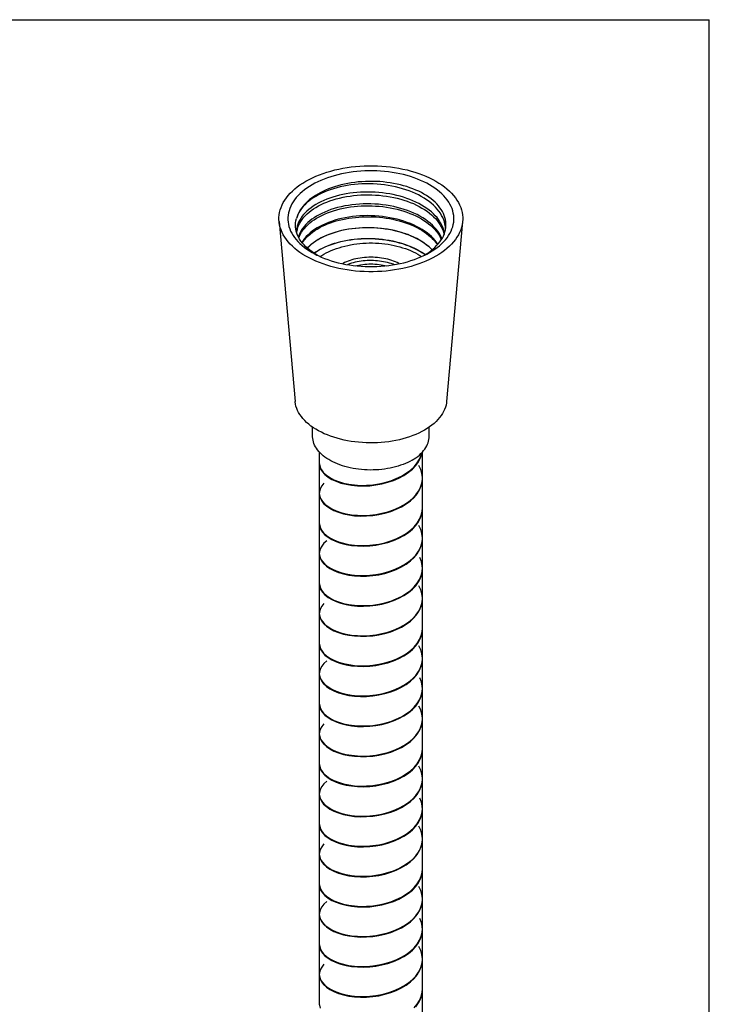
# Model space of a CAD drawing. Units: millimetres. Extents: x 0 to 210, y 0 to 297.
# Drawn here: x 116 to 210, y 163 to 297 of the extents above; entities that cross this region are included whole.
import ezdxf

# ---------------------------------------------------------------- set-up
doc = ezdxf.new("R2010")
doc.units = ezdxf.units.MM
doc.header["$LTSCALE"] = 19.36
doc.layers.get('0').update_dxf_attribs({"linetype": 'CONTINUOUS'})
doc.layers.add('02___PRT_ALL_AXES', color=7, linetype='CONTINUOUS')

msp = doc.modelspace()

# ---------------------------------------------------------------- linework, layer by layer
at = {"color": 7, "linetype": 'Continuous'}
for p, q in [((0, 297), (210, 297)), ((210, 0), (210, 297)), ((156.767, 265.036), (156.914, 264.965)), ((157.061, 264.898), (156.803, 265.038)), ((156.913, 265.654), (157.26, 265.853)), ((170.863, 264.787), (171.276, 264.975)), ((171.276, 264.975), (171.403, 265.037)), ((171.639, 265.179), (171.29, 264.986)), ((171.291, 265.005), (171.29, 264.986)), ((171.291, 265.005), (171.639, 265.179)), ((171.387, 265.063), (171.617, 265.202)), ((171.617, 265.202), (171.928, 265.409)), ((156.184, 240.423), (156.184, 241.679)), ((171.984, 240.423), (171.984, 241.678)), ((157.084, 238.312), (157.084, 236.851)), ((171.084, 234.81), (171.084, 238.31)), ((157.084, 236.769), (157.084, 232.769)), ((157.847, 237.624), (157.612, 237.807)), ((169.955, 236.317), (170.368, 236.815)), ((170.172, 236.481), (170.541, 236.993)), ((170.368, 236.815), (170.691, 237.339)), ((168.883, 235.421), (169.457, 235.85)), ((169.457, 235.85), (169.955, 236.317)), ((157.847, 235.241), (158.271, 234.902)), ((158.048, 235.149), (158.515, 234.826)), ((171.051, 234.273), (171.084, 234.728)), ((171.079, 234.634), (171.084, 234.81)), ((171.084, 230.727), (171.084, 234.728)), ((157.1, 232.915), (157.084, 232.687)), ((157.084, 232.687), (157.084, 228.686)), ((169.955, 232.153), (170.368, 232.651)), ((170.172, 232.48), (170.541, 232.992)), ((170.368, 232.651), (170.691, 233.175)), ((168.883, 231.256), (169.457, 231.686)), ((169.457, 231.686), (169.955, 232.153)), ((171.051, 230.272), (171.084, 230.727)), ((171.084, 226.645), (171.084, 230.646)), ((157.084, 228.604), (157.084, 224.603)), ((170.172, 228.316), (170.541, 228.828)), ((168.883, 227.256), (169.457, 227.685)), ((169.457, 227.685), (169.955, 228.152)), ((171.051, 226.108), (171.084, 226.563)), ((171.079, 226.469), (171.084, 226.645)), ((171.084, 222.562), (171.084, 226.563)), ((157.1, 224.75), (157.084, 224.522)), ((170.172, 224.315), (170.541, 224.827)), ((170.368, 224.486), (170.691, 225.01)), ((157.084, 224.522), (157.084, 220.521)), ((168.883, 223.091), (169.457, 223.521)), ((169.457, 223.521), (169.955, 223.988)), ((169.955, 223.988), (170.368, 224.486)), ((171.051, 222.107), (171.084, 222.562)), ((171.084, 222.481), (171.06, 222.866)), ((171.084, 218.48), (171.084, 222.481)), ((170.172, 220.151), (170.541, 220.662)), ((157.084, 220.439), (157.084, 216.438)), ((168.883, 219.091), (169.457, 219.52)), ((169.457, 219.52), (169.955, 219.987)), ((157.847, 218.911), (158.271, 218.572)), ((158.048, 218.819), (158.515, 218.496)), ((171.051, 217.943), (171.084, 218.398)), ((171.079, 218.304), (171.084, 218.48)), ((171.084, 214.397), (171.084, 218.398)), ((157.1, 216.585), (157.084, 216.357)), ((170.172, 216.15), (170.541, 216.662)), ((170.368, 216.321), (170.691, 216.845)), ((157.084, 216.357), (157.084, 212.356)), ((168.883, 214.926), (169.457, 215.356)), ((169.457, 215.356), (169.955, 215.823)), ((169.955, 215.823), (170.368, 216.321)), ((171.051, 213.942), (171.084, 214.397)), ((171.084, 210.315), (171.084, 214.316)), ((157.084, 212.274), (157.084, 208.273)), ((168.883, 210.926), (169.457, 211.355)), ((169.457, 211.355), (169.955, 211.822)), ((170.172, 211.986), (170.541, 212.497)), ((171.051, 209.778), (171.084, 210.233)), ((171.079, 210.139), (171.084, 210.315)), ((171.084, 206.232), (171.084, 210.233)), ((170.368, 208.156), (170.691, 208.68)), ((157.1, 208.42), (157.084, 208.192)), ((157.084, 208.192), (157.084, 204.191)), ((169.457, 207.191), (169.955, 207.658)), ((169.955, 207.658), (170.368, 208.156)), ((170.172, 207.985), (170.541, 208.497)), ((168.883, 206.761), (169.457, 207.191)), ((171.051, 205.777), (171.084, 206.232)), ((171.084, 206.151), (171.06, 206.536)), ((171.084, 202.15), (171.084, 206.151)), ((157.084, 204.109), (157.084, 200.108)), ((168.883, 202.761), (169.457, 203.19)), ((169.457, 203.19), (169.955, 203.657)), ((170.172, 203.821), (170.541, 204.332)), ((157.847, 202.581), (158.271, 202.242)), ((158.048, 202.489), (158.515, 202.166)), ((171.051, 201.612), (171.084, 202.068)), ((171.079, 201.974), (171.084, 202.15)), ((171.084, 198.067), (171.084, 202.068)), ((170.368, 199.991), (170.691, 200.515)), ((157.1, 200.255), (157.084, 200.027)), ((157.084, 200.027), (157.084, 196.026)), ((169.457, 199.026), (169.955, 199.493)), ((169.955, 199.493), (170.368, 199.991)), ((170.172, 199.82), (170.541, 200.332)), ((168.883, 198.596), (169.457, 199.026)), ((171.051, 197.612), (171.084, 198.067)), ((171.084, 193.985), (171.084, 197.986)), ((157.084, 195.944), (157.084, 191.943)), ((169.457, 195.025), (169.955, 195.492)), ((170.172, 195.656), (170.541, 196.167)), ((168.883, 194.596), (169.457, 195.025)), ((171.051, 193.447), (171.084, 193.903)), ((171.079, 193.809), (171.084, 193.985)), ((171.084, 189.902), (171.084, 193.903)), ((157.1, 192.09), (157.084, 191.862)), ((157.084, 191.862), (157.084, 187.861)), ((169.457, 190.861), (169.955, 191.328)), ((169.955, 191.328), (170.368, 191.826)), ((170.172, 191.655), (170.541, 192.167)), ((170.368, 191.826), (170.691, 192.35)), ((168.883, 190.431), (169.457, 190.861)), ((171.051, 189.447), (171.084, 189.902)), ((171.084, 189.82), (171.06, 190.206)), ((171.084, 185.82), (171.084, 189.82)), ((157.084, 187.779), (157.084, 183.778)), ((169.457, 186.86), (169.955, 187.327)), ((170.172, 187.491), (170.541, 188.002)), ((157.847, 186.251), (158.271, 185.912)), ((158.048, 186.159), (158.515, 185.835)), ((168.883, 186.43), (169.457, 186.86)), ((171.079, 185.644), (171.084, 185.82)), ((171.051, 185.282), (171.084, 185.738)), ((171.084, 181.737), (171.084, 185.738)), ((157.1, 183.925), (157.084, 183.697)), ((157.084, 183.697), (157.084, 179.696)), ((169.457, 182.696), (169.955, 183.163)), ((169.955, 183.163), (170.368, 183.661)), ((170.172, 183.49), (170.541, 184.002)), ((170.368, 183.661), (170.691, 184.184)), ((168.883, 182.266), (169.457, 182.696)), ((171.051, 181.282), (171.084, 181.737)), ((171.084, 177.655), (171.084, 181.655)), ((157.084, 179.614), (157.084, 175.613)), ((169.457, 178.695), (169.955, 179.162)), ((170.172, 179.326), (170.541, 179.837)), ((168.883, 178.265), (169.457, 178.695)), ((171.051, 177.117), (171.084, 177.573)), ((171.079, 177.479), (171.084, 177.655)), ((171.084, 173.572), (171.084, 177.573)), ((157.1, 175.76), (157.084, 175.532)), ((157.084, 175.532), (157.084, 171.531)), ((169.955, 174.998), (170.368, 175.496)), ((170.172, 175.325), (170.541, 175.836)), ((170.368, 175.496), (170.691, 176.019)), ((168.883, 174.101), (169.457, 174.531)), ((169.457, 174.531), (169.955, 174.998)), ((171.084, 173.49), (171.06, 173.876)), ((171.051, 173.117), (171.084, 173.572)), ((171.084, 169.49), (171.084, 173.49)), ((157.084, 171.449), (157.084, 167.448)), ((170.172, 171.161), (170.541, 171.672)), ((157.847, 169.921), (158.271, 169.582)), ((158.048, 169.829), (158.515, 169.505)), ((168.883, 170.1), (169.457, 170.53)), ((169.457, 170.53), (169.955, 170.997)), ((171.051, 168.952), (171.084, 169.408)), ((171.079, 169.314), (171.084, 169.49)), ((171.084, 165.407), (171.084, 169.408)), ((157.1, 167.595), (157.084, 167.367)), ((157.084, 167.367), (157.084, 163.366)), ((169.955, 166.833), (170.368, 167.331)), ((170.172, 167.16), (170.541, 167.671)), ((170.368, 167.331), (170.691, 167.854)), ((168.883, 165.936), (169.457, 166.366)), ((169.457, 166.366), (169.955, 166.833)), ((171.051, 164.952), (171.084, 165.407)), ((171.084, 161.325), (171.084, 165.325)), ((170.172, 162.996), (170.541, 163.507))]:
    msp.add_line(p, q, dxfattribs=at)
for points in [[(155.266, 275.071), (155.697, 275.309), (156.146, 275.533), (156.611, 275.744), (157.094, 275.943), (157.594, 276.128), (158.108, 276.3), (158.635, 276.456), (159.175, 276.599), (159.726, 276.726), (160.286, 276.838), (160.857, 276.935), (161.433, 277.016), (162.015, 277.08), (162.604, 277.129), (163.194, 277.162), (163.787, 277.178), (164.381, 277.178), (164.973, 277.162), (165.564, 277.129), (166.152, 277.08), (166.735, 277.016), (167.311, 276.935), (167.881, 276.838), (168.442, 276.726), (168.992, 276.599), (169.533, 276.456), (170.06, 276.3), (170.574, 276.128), (171.074, 275.943), (171.557, 275.744), (172.023, 275.533), (172.472, 275.308), (172.902, 275.072), (173.311, 274.824), (173.7, 274.564), (174.067, 274.295), (174.411, 274.016), (174.732, 273.728), (175.029, 273.431), (175.3, 273.127), (175.547, 272.814), (175.768, 272.497), (175.962, 272.173), (176.129, 271.844), (176.269, 271.511), (176.381, 271.175), (176.466, 270.835), (176.522, 270.494), (176.551, 270.152), (176.551, 269.809), (176.538, 269.611)], [(173.949, 266.841), (174.197, 267.116), (174.423, 267.4), (174.625, 267.688), (174.803, 267.983), (174.957, 268.282), (175.086, 268.585), (175.189, 268.89), (175.266, 269.198), (175.318, 269.507), (175.345, 269.816), (175.346, 270.126), (175.321, 270.435), (175.271, 270.743), (175.195, 271.05), (175.094, 271.354), (174.968, 271.655), (174.817, 271.954), (174.642, 272.247), (174.443, 272.535), (174.219, 272.818), (173.974, 273.094), (173.705, 273.363), (173.415, 273.624), (173.103, 273.877), (172.772, 274.12), (172.419, 274.355), (172.049, 274.579), (171.661, 274.793), (171.254, 274.996), (170.832, 275.188), (170.395, 275.368), (169.942, 275.535), (169.477, 275.69), (168.999, 275.832), (168.509, 275.961), (168.01, 276.076), (167.502, 276.177), (166.985, 276.265), (166.463, 276.337), (165.936, 276.395), (165.405, 276.439), (164.871, 276.468), (164.336, 276.482), (163.799, 276.482), (163.264, 276.467), (162.729, 276.437), (162.195, 276.392), (161.667, 276.333), (161.143, 276.258), (160.623, 276.169), (160.114, 276.067), (159.614, 275.95), (159.123, 275.819), (158.647, 275.676), (158.184, 275.521), (157.736, 275.353), (157.304, 275.174), (156.892, 274.986), (156.497, 274.788), (156.119, 274.579)], [(151.63, 269.611), (151.617, 269.809), (151.617, 270.152), (151.645, 270.494), (151.702, 270.835), (151.786, 271.175), (151.899, 271.511), (152.039, 271.844), (152.206, 272.173), (152.4, 272.497), (152.62, 272.814), (152.867, 273.127), (153.139, 273.431), (153.436, 273.727), (153.757, 274.016), (154.101, 274.295), (154.467, 274.564), (154.855, 274.822), (155.266, 275.071)], [(156.119, 274.579), (155.757, 274.361), (155.414, 274.133), (155.088, 273.895), (154.779, 273.646), (154.488, 273.387), (154.219, 273.12), (153.971, 272.845), (153.745, 272.562), (153.542, 272.273), (153.364, 271.979), (153.211, 271.679), (153.082, 271.376), (152.979, 271.071), (152.901, 270.763), (152.849, 270.454), (152.823, 270.145), (152.822, 269.835), (152.847, 269.526), (152.897, 269.218), (152.973, 268.911), (153.074, 268.607), (153.2, 268.306), (153.351, 268.007), (153.526, 267.714), (153.725, 267.426), (153.948, 267.143), (154.194, 266.867), (154.462, 266.599), (154.753, 266.337), (155.064, 266.085), (155.396, 265.841), (155.748, 265.606), (156.119, 265.382), (156.507, 265.168), (156.767, 265.036)], [(174.263, 268.864), (174.273, 269.018), (174.273, 269.298), (174.251, 269.578), (174.206, 269.857), (174.137, 270.134), (174.046, 270.409), (173.932, 270.682), (173.796, 270.952), (173.637, 271.217), (173.457, 271.478), (173.255, 271.734), (173.032, 271.983), (172.789, 272.226), (172.527, 272.463), (172.245, 272.691), (171.944, 272.912), (171.626, 273.124), (171.291, 273.327), (170.939, 273.521), (170.572, 273.704), (170.19, 273.878), (169.794, 274.04), (169.385, 274.192), (168.963, 274.332), (168.531, 274.461), (168.088, 274.577), (167.636, 274.682), (167.176, 274.773), (166.709, 274.852), (166.237, 274.918), (165.76, 274.97), (165.28, 275.01), (164.797, 275.036), (164.312, 275.049), (163.827, 275.049), (163.342, 275.035), (162.858, 275.008), (162.376, 274.967), (161.897, 274.914), (161.423, 274.846), (160.954, 274.766), (160.492, 274.673), (160.039, 274.567), (159.596, 274.449), (159.165, 274.32), (158.746, 274.179), (158.341, 274.027), (157.95, 273.866), (157.576, 273.695), (157.218, 273.515), (156.877, 273.327)], [(174.213, 268.523), (174.214, 268.63), (174.19, 268.936), (174.14, 269.242), (174.065, 269.546), (173.965, 269.847), (173.839, 270.145), (173.688, 270.439), (173.513, 270.728), (173.313, 271.012), (173.09, 271.289), (172.844, 271.56), (172.576, 271.823), (172.286, 272.078), (171.975, 272.325), (171.644, 272.562), (171.293, 272.789), (170.924, 273.005), (170.538, 273.211), (170.135, 273.405), (169.716, 273.587), (169.283, 273.757), (168.837, 273.914), (168.378, 274.058), (167.909, 274.188), (167.43, 274.305), (166.942, 274.407), (166.446, 274.495), (165.945, 274.569), (165.439, 274.628), (164.929, 274.672), (164.417, 274.701), (163.904, 274.715), (163.391, 274.714), (162.88, 274.698), (162.372, 274.668), (161.869, 274.623), (161.371, 274.563), (160.879, 274.488), (160.396, 274.4), (159.922, 274.297), (159.459, 274.181), (159.007, 274.052), (158.568, 273.909), (158.144, 273.754), (157.734, 273.587), (157.34, 273.408), (156.963, 273.218)], [(156.877, 273.327), (156.581, 273.149), (156.298, 272.963), (156.026, 272.769), (155.768, 272.568), (155.523, 272.359), (155.293, 272.144), (155.079, 271.922), (154.881, 271.695), (154.7, 271.462), (154.536, 271.225), (154.39, 270.983), (154.262, 270.738), (154.153, 270.491), (154.063, 270.241), (153.992, 269.989)], [(156.963, 273.218), (156.605, 273.017), (156.265, 272.806), (155.946, 272.585), (155.647, 272.356), (155.369, 272.117), (155.114, 271.871), (154.881, 271.618), (154.671, 271.359), (154.486, 271.094), (154.325, 270.823), (154.189, 270.549), (154.078, 270.27), (153.992, 269.989)], [(174.07, 267.998), (174.056, 268.095), (173.987, 268.398), (173.892, 268.698), (173.772, 268.994), (173.628, 269.285), (173.461, 269.571), (173.271, 269.851), (173.059, 270.123), (172.827, 270.388), (172.572, 270.647), (172.294, 270.9), (171.995, 271.145), (171.675, 271.382), (171.334, 271.611), (170.975, 271.829), (170.598, 272.037), (170.206, 272.233), (169.799, 272.417), (169.379, 272.589), (168.949, 272.747), (168.509, 272.892), (168.058, 273.024), (167.598, 273.144), (167.128, 273.25), (166.649, 273.343), (166.161, 273.422), (165.667, 273.488), (165.167, 273.539), (164.665, 273.576), (164.161, 273.598), (163.659, 273.606), (163.16, 273.599), (162.665, 273.579), (162.174, 273.544), (161.688, 273.495), (161.208, 273.432), (160.735, 273.356), (160.269, 273.267), (159.812, 273.164), (159.364, 273.048), (158.926, 272.918), (158.5, 272.776), (158.089, 272.623), (157.693, 272.458), (157.314, 272.282), (156.952, 272.096)], [(156.975, 271.709), (157.337, 271.895), (157.716, 272.072), (158.112, 272.238), (158.525, 272.393), (158.954, 272.537), (159.395, 272.667), (159.848, 272.785), (160.311, 272.889), (160.781, 272.98), (161.257, 273.056), (161.738, 273.118), (162.224, 273.167), (162.715, 273.201), (163.209, 273.221), (163.708, 273.228), (164.211, 273.219), (164.716, 273.196), (165.22, 273.159), (165.722, 273.106), (166.219, 273.039), (166.71, 272.958), (167.193, 272.863), (167.666, 272.754), (168.128, 272.633), (168.577, 272.499), (169.013, 272.353), (169.438, 272.195), (169.854, 272.023), (170.256, 271.838), (170.644, 271.642), (171.016, 271.434), (171.372, 271.215), (171.708, 270.987), (172.024, 270.749), (172.32, 270.503), (172.594, 270.25), (172.844, 269.991), (173.072, 269.727), (173.279, 269.456), (173.463, 269.18), (173.623, 268.898), (173.761, 268.612), (173.876, 268.32), (173.967, 268.024), (174.009, 267.834)], [(156.952, 272.096), (156.606, 271.899), (156.278, 271.692), (155.969, 271.476), (155.681, 271.252), (155.413, 271.019), (155.167, 270.78), (154.942, 270.533), (154.74, 270.28), (154.56, 270.021), (154.404, 269.758), (154.272, 269.49), (154.165, 269.219), (154.082, 268.946), (154.023, 268.67), (153.99, 268.393), (153.984, 268.203)], [(154.029, 268.044), (154.054, 268.261), (154.11, 268.537), (154.191, 268.811), (154.297, 269.083), (154.428, 269.353), (154.583, 269.619), (154.762, 269.881), (154.966, 270.137), (155.192, 270.387), (155.439, 270.629), (155.707, 270.863), (155.996, 271.089), (156.304, 271.305), (156.631, 271.512), (156.975, 271.709)], [(173.719, 267.252), (173.659, 267.405), (173.515, 267.704), (173.346, 267.997), (173.153, 268.284), (172.934, 268.565), (172.691, 268.84), (172.424, 269.109), (172.133, 269.37), (171.818, 269.623), (171.48, 269.868), (171.121, 270.102), (170.743, 270.324), (170.346, 270.535), (169.933, 270.732), (169.508, 270.915), (169.069, 271.085), (168.617, 271.241), (168.151, 271.384), (167.673, 271.512), (167.184, 271.627), (166.683, 271.727), (166.172, 271.812), (165.655, 271.882), (165.133, 271.936), (164.609, 271.973), (164.085, 271.995), (163.564, 272), (163.046, 271.99), (162.532, 271.964), (162.025, 271.923), (161.523, 271.868), (161.027, 271.796), (160.535, 271.71), (160.05, 271.608), (159.576, 271.491), (159.114, 271.36), (158.666, 271.215), (158.234, 271.057), (157.82, 270.887), (157.424, 270.705), (157.048, 270.513)], [(157.064, 270.241), (157.422, 270.426), (157.798, 270.601), (158.191, 270.765), (158.601, 270.918), (159.026, 271.06), (159.465, 271.19), (159.915, 271.306), (160.376, 271.409), (160.845, 271.499), (161.32, 271.574), (161.8, 271.635), (162.284, 271.682), (162.769, 271.715), (163.256, 271.734), (163.746, 271.739), (164.24, 271.729), (164.735, 271.706), (165.229, 271.668), (165.722, 271.616), (166.212, 271.549), (166.695, 271.468), (167.171, 271.374), (167.638, 271.266), (168.095, 271.145), (168.539, 271.012), (168.971, 270.867), (169.39, 270.709), (169.797, 270.54), (170.189, 270.36), (170.568, 270.168), (170.932, 269.964), (171.28, 269.749), (171.61, 269.525), (171.921, 269.291), (172.213, 269.049), (172.483, 268.799), (172.731, 268.543), (172.958, 268.281), (173.162, 268.012), (173.345, 267.738), (173.504, 267.459), (173.641, 267.175), (173.653, 267.144)], [(157.048, 270.513), (156.707, 270.319), (156.383, 270.115), (156.078, 269.902), (155.793, 269.68), (155.527, 269.449), (155.282, 269.21), (155.058, 268.964), (154.857, 268.711), (154.679, 268.453), (154.525, 268.191), (154.396, 267.925), (154.291, 267.656), (154.248, 267.513)], [(154.317, 267.384), (154.41, 267.629), (154.538, 267.896), (154.689, 268.159), (154.866, 268.419), (155.066, 268.674), (155.29, 268.923), (155.536, 269.165), (155.804, 269.4), (156.092, 269.625), (156.398, 269.841), (156.723, 270.046), (157.064, 270.241)], [(171.377, 268.289), (171.026, 268.518), (170.657, 268.736), (170.27, 268.941), (169.868, 269.135), (169.45, 269.315), (169.019, 269.483), (168.573, 269.638), (168.113, 269.779), (167.642, 269.907), (167.159, 270.021), (166.665, 270.121), (166.162, 270.205), (165.654, 270.275), (165.143, 270.328), (164.629, 270.366), (164.115, 270.388), (163.604, 270.395), (163.097, 270.386), (162.591, 270.362), (162.087, 270.323), (161.588, 270.268), (161.093, 270.198), (160.603, 270.113), (160.121, 270.012), (159.649, 269.897), (159.191, 269.767), (158.746, 269.624), (158.317, 269.468), (157.907, 269.3), (157.516, 269.12), (157.144, 268.93)], [(157.153, 268.774), (157.489, 268.947), (157.841, 269.112), (158.207, 269.267), (158.586, 269.412), (158.978, 269.546), (159.383, 269.67), (159.8, 269.783), (160.228, 269.884), (160.665, 269.974), (161.108, 270.051), (161.558, 270.115), (162.012, 270.167), (162.469, 270.207), (162.928, 270.233), (163.39, 270.248), (163.854, 270.249), (164.318, 270.238), (164.783, 270.214), (165.245, 270.177), (165.705, 270.127), (166.162, 270.065), (166.616, 269.99), (167.064, 269.903), (167.505, 269.803), (167.936, 269.692), (168.358, 269.57), (168.77, 269.436), (169.172, 269.29), (169.563, 269.134), (169.942, 268.967), (170.306, 268.79), (170.657, 268.603), (170.992, 268.407)], [(166.735, 262.946), (166.152, 262.881), (165.564, 262.832), (164.974, 262.799), (164.381, 262.783), (163.787, 262.783), (163.194, 262.799), (162.604, 262.832), (162.016, 262.881), (161.433, 262.946), (160.857, 263.026), (160.287, 263.123), (159.726, 263.235), (159.175, 263.362), (158.635, 263.505), (158.108, 263.662), (157.594, 263.833), (157.094, 264.018), (156.611, 264.217), (156.145, 264.429), (155.695, 264.653), (155.266, 264.89), (154.857, 265.138), (154.468, 265.397), (154.101, 265.666), (153.757, 265.945), (153.436, 266.234), (153.139, 266.53), (152.867, 266.835), (152.62, 267.147), (152.4, 267.465), (152.206, 267.788), (152.039, 268.117), (151.899, 268.45), (151.786, 268.786), (151.702, 269.126), (151.645, 269.467), (151.63, 269.611)], [(154.141, 267.741), (154.037, 268.018), (153.956, 268.297), (153.901, 268.579), (153.869, 268.862), (153.863, 269.145), (153.881, 269.428), (153.924, 269.709), (153.992, 269.989)], [(157.144, 268.93), (156.79, 268.728), (156.454, 268.515), (156.138, 268.291), (155.843, 268.057), (155.569, 267.812), (155.32, 267.56), (155.096, 267.301), (154.897, 267.035), (154.725, 266.766)], [(154.788, 266.683), (154.92, 266.888), (155.118, 267.151), (155.341, 267.409), (155.588, 267.659), (155.86, 267.902), (156.153, 268.136), (156.467, 268.359), (156.801, 268.572), (157.153, 268.774)], [(155.447, 266.001), (155.494, 266.053), (155.737, 266.293), (156.002, 266.525), (156.289, 266.748), (156.597, 266.963), (156.924, 267.168), (157.271, 267.364), (157.635, 267.548), (158.017, 267.722), (158.414, 267.884), (158.827, 268.033), (159.253, 268.171), (159.693, 268.295), (160.144, 268.406), (160.605, 268.503), (161.075, 268.587), (161.554, 268.656), (162.039, 268.711), (162.529, 268.752), (163.024, 268.777), (163.521, 268.788), (164.02, 268.785), (164.518, 268.766), (165.016, 268.732), (165.511, 268.684), (166.002, 268.621), (166.487, 268.543), (166.967, 268.451), (167.438, 268.345), (167.9, 268.225), (168.352, 268.091)], [(168.737, 267.949), (168.201, 268.119), (167.752, 268.245), (167.294, 268.358), (166.828, 268.458), (166.354, 268.543), (165.875, 268.615), (165.391, 268.673), (164.903, 268.716), (164.413, 268.745), (163.922, 268.759), (163.431, 268.759), (162.942, 268.745), (162.456, 268.716), (161.974, 268.674), (161.498, 268.617), (161.028, 268.546), (160.565, 268.462), (160.112, 268.364), (159.669, 268.253), (159.237, 268.129), (158.818, 267.992), (158.412, 267.844), (158.021, 267.683), (157.645, 267.512), (157.286, 267.33), (156.944, 267.137), (156.621, 266.935), (156.317, 266.723), (156.033, 266.503), (155.77, 266.274), (155.528, 266.039), (155.472, 265.978)], [(176.538, 269.611), (176.522, 269.467), (176.466, 269.126), (176.381, 268.786), (176.269, 268.45), (176.129, 268.118), (175.962, 267.788), (175.768, 267.465), (175.547, 267.147), (175.3, 266.835), (175.029, 266.53), (174.732, 266.234), (174.411, 265.945), (174.067, 265.666)], [(174.202, 268.458), (174.249, 268.738), (174.263, 268.864)], [(156.803, 265.038), (156.455, 265.246), (156.126, 265.465), (155.816, 265.692), (155.528, 265.927), (155.262, 266.169), (155.017, 266.418), (154.796, 266.673), (154.597, 266.933), (154.422, 267.198), (154.27, 267.467), (154.141, 267.741)], [(168.352, 268.091), (168.793, 267.944), (169.221, 267.785)], [(169.5, 267.655), (169.076, 267.824), (168.639, 267.98)], [(169.221, 267.785), (169.126, 267.819), (169.03, 267.852), (168.933, 267.885), (168.835, 267.917), (168.737, 267.949)], [(169.221, 267.785), (169.523, 267.662), (169.817, 267.532), (170.103, 267.397), (170.38, 267.255), (170.649, 267.108), (170.907, 266.955)], [(171.036, 266.859), (170.678, 267.075), (170.302, 267.28), (169.908, 267.474), (169.5, 267.655)], [(170.992, 268.407), (171.312, 268.202), (171.615, 267.988), (171.901, 267.767), (172.17, 267.537), (172.42, 267.301), (172.652, 267.058), (172.864, 266.809), (173.055, 266.555), (173.124, 266.452)], [(173.174, 266.508), (173.027, 266.726), (172.811, 267.005), (172.57, 267.277), (172.306, 267.543), (172.019, 267.8), (171.709, 268.049), (171.377, 268.289)], [(171.928, 265.409), (172.224, 265.625), (172.504, 265.85), (172.766, 266.084), (173.01, 266.326), (173.235, 266.575), (173.439, 266.831), (173.622, 267.092), (173.783, 267.359), (173.922, 267.63), (174.039, 267.904), (174.132, 268.18), (174.202, 268.458)], [(157.26, 265.853), (157.609, 266.033), (157.974, 266.202), (158.354, 266.361), (158.748, 266.509), (159.155, 266.645), (159.575, 266.769), (160.006, 266.881), (160.447, 266.981), (160.897, 267.067), (161.355, 267.141), (161.819, 267.201), (162.29, 267.248), (162.765, 267.281), (163.243, 267.3), (163.723, 267.306), (164.204, 267.298), (164.685, 267.276), (165.164, 267.24), (165.641, 267.19), (166.114, 267.127), (166.581, 267.05), (167.043, 266.96), (167.497, 266.856), (167.943, 266.74), (168.379, 266.611), (168.804, 266.47), (169.218, 266.316), (169.619, 266.151), (170.006, 265.974), (170.378, 265.787), (170.735, 265.589), (171.075, 265.38), (171.398, 265.163), (171.467, 265.112)], [(157.26, 265.837), (157.609, 266.017), (157.974, 266.186), (158.354, 266.345), (158.748, 266.493), (159.155, 266.629), (159.575, 266.753), (160.006, 266.865), (160.447, 266.964), (160.897, 267.051), (161.355, 267.124), (161.819, 267.185), (162.29, 267.231), (162.765, 267.265), (163.243, 267.284), (163.723, 267.29), (164.204, 267.282), (164.685, 267.259), (165.164, 267.224), (165.641, 267.174), (166.114, 267.111), (166.581, 267.034), (167.043, 266.944), (167.497, 266.84), (167.943, 266.724), (168.379, 266.595), (168.804, 266.453), (169.218, 266.3), (169.619, 266.134), (170.006, 265.958), (170.378, 265.77), (170.735, 265.572), (171.075, 265.364), (171.398, 265.146), (171.455, 265.105)], [(170.907, 266.955), (171.255, 266.732), (171.583, 266.498), (171.891, 266.254), (172.177, 266.001), (172.408, 265.773)], [(172.398, 265.765), (172.271, 265.895), (171.994, 266.15), (171.695, 266.396), (171.375, 266.632), (171.036, 266.859)], [(172.049, 265.382), (172.411, 265.6), (172.754, 265.828), (173.08, 266.067), (173.389, 266.315), (173.68, 266.574), (173.949, 266.841)], [(156.378, 265.297), (156.584, 265.444), (156.913, 265.654)], [(157.26, 265.837), (156.914, 265.638), (156.587, 265.43), (156.39, 265.289)], [(156.914, 264.965), (157.336, 264.773), (157.773, 264.594), (158.226, 264.426), (158.691, 264.271), (159.169, 264.129), (159.659, 264), (160.158, 263.885), (160.666, 263.784), (161.183, 263.697), (161.705, 263.624), (162.231, 263.566), (162.763, 263.522), (163.297, 263.493), (163.832, 263.479), (164.368, 263.479), (164.904, 263.494), (165.439, 263.524), (165.972, 263.569), (166.501, 263.629), (167.025, 263.703), (167.545, 263.792), (168.054, 263.895), (168.554, 264.011), (169.045, 264.142), (169.521, 264.285), (169.984, 264.441), (170.432, 264.609), (170.863, 264.787)], [(172.902, 264.89), (172.47, 264.652), (172.022, 264.428), (171.557, 264.217), (171.074, 264.018), (170.574, 263.833), (170.06, 263.662), (169.533, 263.505), (168.992, 263.362), (168.442, 263.235), (167.881, 263.123), (167.311, 263.026), (166.735, 262.946)], [(171.403, 265.037), (171.671, 265.173), (172.049, 265.382)], [(174.067, 265.666), (173.701, 265.398), (173.313, 265.139), (172.902, 264.89)], [(167.248, 263.741), (167.09, 263.802), (166.848, 263.885), (166.598, 263.961), (166.343, 264.03), (166.082, 264.091), (165.816, 264.145), (165.546, 264.191), (165.273, 264.229), (164.995, 264.259), (164.716, 264.281), (164.436, 264.296), (164.154, 264.302), (163.873, 264.3), (163.592, 264.289), (163.311, 264.271), (163.033, 264.245), (162.758, 264.211), (162.486, 264.169), (162.218, 264.119), (161.954, 264.061), (161.696, 263.996), (161.444, 263.924), (161.198, 263.844), (160.959, 263.758), (160.919, 263.741)], [(161.981, 263.593), (162.167, 263.638), (162.431, 263.692), (162.699, 263.738), (162.972, 263.775), (163.247, 263.805), (163.524, 263.826), (163.804, 263.839), (164.084, 263.843), (164.364, 263.839), (164.643, 263.826), (164.921, 263.805), (165.196, 263.775), (165.469, 263.738), (165.737, 263.692), (166.001, 263.638), (166.187, 263.593)], [(156.282, 241.609), (155.958, 241.838), (155.652, 242.077), (155.369, 242.324), (155.107, 242.578), (154.867, 242.841), (154.65, 243.109), (154.457, 243.383), (154.287, 243.664), (154.142, 243.947), (154.022, 244.235), (153.926, 244.527), (153.856, 244.82), (153.811, 245.115), (153.805, 245.18)], [(174.363, 245.181), (174.338, 244.968), (174.28, 244.673), (174.197, 244.381), (174.089, 244.091), (173.956, 243.805), (173.799, 243.523), (173.618, 243.246), (173.412, 242.974), (173.184, 242.709), (172.933, 242.451), (172.66, 242.199), (172.366, 241.957), (172.052, 241.724), (171.717, 241.499), (171.362, 241.284)], [(157.767, 240.794), (157.37, 240.981), (156.99, 241.18), (156.626, 241.39), (156.282, 241.609)], [(158.608, 240.454), (158.181, 240.618), (157.767, 240.794)], [(171.362, 241.284), (170.989, 241.079), (170.6, 240.885), (170.196, 240.704), (169.776, 240.534), (169.341, 240.377), (168.893, 240.232), (168.434, 240.1), (167.963, 239.981), (167.483, 239.877), (166.995, 239.786), (166.499, 239.709), (165.997, 239.647), (165.491, 239.599), (164.981, 239.566), (164.469, 239.547), (163.956, 239.544), (163.442, 239.555), (162.932, 239.58), (162.424, 239.621), (161.918, 239.676), (161.42, 239.746), (160.928, 239.829), (160.443, 239.927), (159.968, 240.039), (159.503, 240.164), (159.049, 240.303), (158.608, 240.454)], [(157.612, 237.807), (157.395, 237.997), (157.194, 238.192), (157.009, 238.393), (156.843, 238.599), (156.695, 238.81), (156.564, 239.025), (156.453, 239.243), (156.361, 239.464), (156.287, 239.687), (156.234, 239.913), (156.199, 240.139), (156.185, 240.367), (156.184, 240.423)], [(171.401, 238.704), (171.541, 238.917), (171.661, 239.133), (171.763, 239.353), (171.846, 239.575), (171.91, 239.8)], [(171.91, 239.8), (171.954, 240.026), (171.978, 240.253), (171.984, 240.423)], [(170.541, 236.993), (170.818, 237.527), (170.998, 238.076), (171.022, 238.244)], [(170.666, 237.901), (170.876, 238.094), (171.068, 238.292), (171.244, 238.496), (171.401, 238.704)], [(170.691, 237.339), (170.92, 237.882), (171, 238.222)], [(157.084, 236.851), (157.093, 236.674), (157.187, 236.271), (157.38, 235.878), (157.668, 235.502), (158.048, 235.149)], [(157.084, 236.769), (157.128, 236.39), (157.271, 235.991), (157.512, 235.606), (157.847, 235.241)], [(158.36, 237.28), (158.096, 237.448), (157.847, 237.624)], [(169.67, 237.198), (169.383, 237.041), (169.085, 236.893), (168.775, 236.753), (168.453, 236.623), (168.119, 236.502), (167.775, 236.391), (167.423, 236.29), (167.061, 236.199), (166.693, 236.118), (166.319, 236.049), (165.937, 235.99), (165.553, 235.942), (165.164, 235.905), (164.772, 235.88), (164.379, 235.865), (163.986, 235.863), (163.591, 235.871), (163.199, 235.891), (162.81, 235.922), (162.422, 235.964), (162.039, 236.018), (161.662, 236.082), (161.289, 236.157), (160.925, 236.243), (160.568, 236.339), (160.219, 236.445), (159.881, 236.561), (159.553, 236.687), (159.236, 236.822), (158.931, 236.966), (158.639, 237.119), (158.36, 237.28)], [(169.67, 237.198), (169.943, 237.364), (170.199, 237.536), (170.44, 237.715), (170.666, 237.901)], [(158.271, 234.902), (158.778, 234.595), (159.361, 234.326), (160.012, 234.099), (160.721, 233.92), (161.478, 233.791), (162.272, 233.716), (163.092, 233.697), (163.927, 233.735), (164.764, 233.831), (165.59, 233.984), (166.396, 234.194), (167.168, 234.459), (167.896, 234.775), (168.57, 235.14), (169.18, 235.549)], [(158.515, 234.826), (159.061, 234.537), (159.679, 234.289), (160.36, 234.085), (161.094, 233.931), (161.871, 233.829), (162.68, 233.781), (163.509, 233.79), (164.346, 233.857), (165.179, 233.982), (165.997, 234.164), (166.787, 234.401), (167.538, 234.692), (168.241, 235.033), (168.883, 235.421)], [(169.18, 235.549), (169.716, 235.998), (170.172, 236.481)], [(171.013, 235.393), (170.845, 235.944), (170.581, 236.481)], [(171.084, 234.728), (171.082, 234.833), (171.013, 235.393)], [(157.711, 234.081), (157.411, 233.708), (157.206, 233.317), (157.1, 232.915)], [(170.541, 232.992), (170.818, 233.526), (170.998, 234.076), (171.079, 234.634)], [(170.691, 233.175), (170.92, 233.717), (171.051, 234.273)], [(157.084, 232.769), (157.128, 232.389), (157.271, 231.99)], [(157.084, 232.687), (157.093, 232.509), (157.187, 232.107), (157.38, 231.714), (157.668, 231.338), (158.048, 230.985)], [(157.271, 231.99), (157.512, 231.605), (157.847, 231.24), (158.271, 230.901)], [(158.271, 230.901), (158.778, 230.594), (159.361, 230.325), (160.012, 230.099), (160.721, 229.919), (161.478, 229.79), (162.272, 229.715), (163.092, 229.696), (163.927, 229.734), (164.764, 229.83), (165.59, 229.983), (166.396, 230.193), (167.168, 230.458), (167.896, 230.774), (168.57, 231.139), (169.18, 231.548)], [(169.18, 231.548), (169.716, 231.997), (170.172, 232.48)], [(158.048, 230.985), (158.515, 230.661), (159.061, 230.373), (159.679, 230.124), (160.36, 229.921), (161.094, 229.767), (161.871, 229.664), (162.68, 229.617), (163.509, 229.626), (164.346, 229.693), (165.179, 229.818), (165.997, 230), (166.787, 230.237), (167.538, 230.528), (168.241, 230.869), (168.883, 231.256)], [(170.691, 229.174), (170.92, 229.717), (171.051, 230.272)], [(170.998, 229.911), (171.079, 230.47), (171.084, 230.646)], [(157.084, 228.686), (157.093, 228.508), (157.187, 228.106)], [(157.084, 228.604), (157.128, 228.225), (157.271, 227.826)], [(169.955, 228.152), (170.368, 228.65), (170.691, 229.174)], [(170.541, 228.828), (170.818, 229.362), (170.998, 229.911)], [(157.187, 228.106), (157.38, 227.713), (157.668, 227.337), (158.048, 226.984), (158.515, 226.661)], [(157.271, 227.826), (157.512, 227.441), (157.847, 227.076), (158.271, 226.737)], [(158.271, 226.737), (158.778, 226.43), (159.361, 226.161), (160.012, 225.934), (160.721, 225.755), (161.478, 225.626), (162.272, 225.551), (163.092, 225.532), (163.927, 225.57), (164.764, 225.666), (165.59, 225.819), (166.396, 226.029), (167.168, 226.294), (167.896, 226.61), (168.57, 226.975), (169.18, 227.384)], [(158.515, 226.661), (159.061, 226.372), (159.679, 226.124), (160.36, 225.92), (161.094, 225.766), (161.871, 225.663), (162.68, 225.616), (163.509, 225.625), (164.346, 225.692), (165.179, 225.817), (165.997, 225.999), (166.787, 226.236), (167.538, 226.527), (168.241, 226.868), (168.883, 227.256)], [(169.18, 227.384), (169.716, 227.833), (170.172, 228.316)], [(171.013, 227.228), (170.845, 227.779), (170.581, 228.316)], [(158.102, 226.266), (157.711, 225.916), (157.411, 225.543), (157.206, 225.152), (157.1, 224.75)], [(170.541, 224.827), (170.818, 225.361), (170.998, 225.91), (171.079, 226.469)], [(170.691, 225.01), (170.92, 225.552), (171.051, 226.108)], [(171.084, 226.563), (171.082, 226.668), (171.013, 227.228)], [(157.084, 224.603), (157.128, 224.224), (157.271, 223.825), (157.512, 223.44), (157.847, 223.075), (158.271, 222.736)], [(157.084, 224.522), (157.093, 224.344), (157.187, 223.942), (157.38, 223.549), (157.668, 223.173), (158.048, 222.82)], [(158.271, 222.736), (158.778, 222.429), (159.361, 222.16), (160.012, 221.933), (160.721, 221.754), (161.478, 221.625), (162.272, 221.55), (163.092, 221.531), (163.927, 221.569), (164.764, 221.665), (165.59, 221.818), (166.396, 222.028), (167.168, 222.293), (167.896, 222.609), (168.57, 222.974), (169.18, 223.383)], [(169.18, 223.383), (169.716, 223.832), (170.172, 224.315)], [(171.06, 222.866), (170.942, 223.422), (170.725, 223.967)], [(158.048, 222.82), (158.515, 222.496), (159.061, 222.208), (159.679, 221.959), (160.36, 221.756), (161.094, 221.602), (161.871, 221.499), (162.68, 221.452), (163.509, 221.461), (164.346, 221.528), (165.179, 221.653), (165.997, 221.835), (166.787, 222.072), (167.538, 222.363), (168.241, 222.704), (168.883, 223.091)], [(170.691, 221.009), (170.92, 221.552), (171.051, 222.107)], [(170.998, 221.746), (171.079, 222.305), (171.084, 222.481)], [(169.955, 219.987), (170.368, 220.485), (170.691, 221.009)], [(170.541, 220.662), (170.818, 221.197), (170.998, 221.746)], [(157.084, 220.521), (157.093, 220.343), (157.187, 219.941), (157.38, 219.548), (157.668, 219.172), (158.048, 218.819)], [(157.084, 220.439), (157.128, 220.06), (157.271, 219.661), (157.512, 219.276), (157.847, 218.911)], [(169.18, 219.219), (169.716, 219.668), (170.172, 220.151)], [(171.013, 219.063), (170.845, 219.614), (170.581, 220.151)], [(158.271, 218.572), (158.778, 218.265), (159.361, 217.996), (160.012, 217.769), (160.721, 217.59), (161.478, 217.461), (162.272, 217.386), (163.092, 217.367), (163.927, 217.405), (164.764, 217.501), (165.59, 217.654), (166.396, 217.864), (167.168, 218.128), (167.896, 218.445), (168.57, 218.81), (169.18, 219.219)], [(158.515, 218.496), (159.061, 218.207), (159.679, 217.959), (160.36, 217.755), (161.094, 217.601), (161.871, 217.498), (162.68, 217.451), (163.509, 217.46), (164.346, 217.527), (165.179, 217.652), (165.997, 217.834), (166.787, 218.071), (167.538, 218.362), (168.241, 218.703), (168.883, 219.091)], [(170.541, 216.662), (170.818, 217.196), (170.998, 217.745), (171.079, 218.304)], [(170.691, 216.845), (170.92, 217.387), (171.051, 217.943)], [(171.084, 218.398), (171.082, 218.503), (171.013, 219.063)], [(157.711, 217.751), (157.411, 217.378), (157.206, 216.987), (157.1, 216.585)], [(157.084, 216.438), (157.128, 216.059), (157.271, 215.66)], [(157.084, 216.357), (157.093, 216.179), (157.187, 215.777), (157.38, 215.384), (157.668, 215.008), (158.048, 214.655)], [(157.271, 215.66), (157.512, 215.275), (157.847, 214.91), (158.271, 214.571)], [(158.271, 214.571), (158.778, 214.264), (159.361, 213.995), (160.012, 213.768), (160.721, 213.589), (161.478, 213.46), (162.272, 213.385), (163.092, 213.366), (163.927, 213.404), (164.764, 213.5), (165.59, 213.653), (166.396, 213.863), (167.168, 214.128), (167.896, 214.444), (168.57, 214.809), (169.18, 215.218)], [(169.18, 215.218), (169.716, 215.667), (170.172, 216.15)], [(158.048, 214.655), (158.515, 214.331), (159.061, 214.043), (159.679, 213.794), (160.36, 213.591), (161.094, 213.437), (161.871, 213.334), (162.68, 213.287), (163.509, 213.296), (164.346, 213.363), (165.179, 213.488), (165.997, 213.67), (166.787, 213.907), (167.538, 214.198), (168.241, 214.539), (168.883, 214.926)], [(170.691, 212.844), (170.92, 213.386), (171.051, 213.942)], [(170.998, 213.581), (171.079, 214.14), (171.084, 214.316)], [(169.955, 211.822), (170.368, 212.32), (170.691, 212.844)], [(170.541, 212.497), (170.818, 213.031), (170.998, 213.581)], [(157.084, 212.356), (157.093, 212.178), (157.187, 211.776)], [(157.084, 212.274), (157.128, 211.895), (157.271, 211.496)], [(157.187, 211.776), (157.38, 211.383), (157.668, 211.007), (158.048, 210.654), (158.515, 210.331)], [(157.271, 211.496), (157.512, 211.111), (157.847, 210.746), (158.271, 210.407)], [(169.18, 211.054), (169.716, 211.503), (170.172, 211.986)], [(171.013, 210.898), (170.845, 211.449), (170.581, 211.986)], [(158.102, 209.936), (157.711, 209.586), (157.411, 209.213), (157.206, 208.822), (157.1, 208.42)], [(158.271, 210.407), (158.778, 210.1), (159.361, 209.831), (160.012, 209.604), (160.721, 209.425), (161.478, 209.296), (162.272, 209.221), (163.092, 209.202), (163.927, 209.24), (164.764, 209.336), (165.59, 209.489), (166.396, 209.699), (167.168, 209.963), (167.896, 210.28), (168.57, 210.645), (169.18, 211.054)], [(158.515, 210.331), (159.061, 210.042), (159.679, 209.794), (160.36, 209.59), (161.094, 209.436), (161.871, 209.333), (162.68, 209.286), (163.509, 209.295), (164.346, 209.362), (165.179, 209.487), (165.997, 209.669), (166.787, 209.906), (167.538, 210.197), (168.241, 210.538), (168.883, 210.926)], [(170.541, 208.497), (170.818, 209.031), (170.998, 209.58), (171.079, 210.139)], [(171.084, 210.233), (171.082, 210.338), (171.013, 210.898)], [(170.691, 208.68), (170.92, 209.222), (171.051, 209.778)], [(157.084, 208.273), (157.128, 207.894), (157.271, 207.495), (157.512, 207.11), (157.847, 206.745), (158.271, 206.406)], [(157.084, 208.192), (157.093, 208.014), (157.187, 207.612), (157.38, 207.219), (157.668, 206.843), (158.048, 206.49)], [(169.18, 207.053), (169.716, 207.502), (170.172, 207.985)], [(171.06, 206.536), (170.942, 207.092), (170.725, 207.637)], [(158.048, 206.49), (158.515, 206.166), (159.061, 205.878), (159.679, 205.629), (160.36, 205.426), (161.094, 205.271), (161.871, 205.169), (162.68, 205.122), (163.509, 205.131), (164.346, 205.198), (165.179, 205.323), (165.997, 205.505), (166.787, 205.742), (167.538, 206.033), (168.241, 206.374), (168.883, 206.761)], [(158.271, 206.406), (158.778, 206.099), (159.361, 205.83), (160.012, 205.603), (160.721, 205.424), (161.478, 205.295), (162.272, 205.22), (163.092, 205.201), (163.927, 205.239), (164.764, 205.335), (165.59, 205.488), (166.396, 205.698), (167.168, 205.963), (167.896, 206.279), (168.57, 206.644), (169.18, 207.053)], [(170.998, 205.416), (171.079, 205.975), (171.084, 206.151)], [(169.955, 203.657), (170.368, 204.155), (170.691, 204.679)], [(170.541, 204.332), (170.818, 204.866), (170.998, 205.416)], [(170.691, 204.679), (170.92, 205.221), (171.051, 205.777)], [(157.084, 204.191), (157.093, 204.013), (157.187, 203.611), (157.38, 203.218), (157.668, 202.842), (158.048, 202.489)], [(157.084, 204.109), (157.128, 203.73), (157.271, 203.331), (157.512, 202.946), (157.847, 202.581)], [(169.18, 202.889), (169.716, 203.338), (170.172, 203.821)], [(171.013, 202.733), (170.845, 203.284), (170.581, 203.82)], [(158.271, 202.242), (158.778, 201.935), (159.361, 201.666), (160.012, 201.439), (160.721, 201.26), (161.478, 201.131), (162.272, 201.056), (163.092, 201.037), (163.927, 201.075), (164.764, 201.171), (165.59, 201.324), (166.396, 201.534), (167.168, 201.798), (167.896, 202.115), (168.57, 202.48), (169.18, 202.889)], [(158.515, 202.166), (159.061, 201.877), (159.679, 201.629), (160.36, 201.425), (161.094, 201.271), (161.871, 201.168), (162.68, 201.121), (163.509, 201.13), (164.346, 201.197), (165.179, 201.322), (165.997, 201.504), (166.787, 201.741), (167.538, 202.032), (168.241, 202.373), (168.883, 202.761)], [(170.541, 200.332), (170.818, 200.866), (170.998, 201.415), (171.079, 201.974)], [(171.084, 202.068), (171.082, 202.173), (171.013, 202.733)], [(157.711, 201.421), (157.411, 201.048), (157.206, 200.657), (157.1, 200.255)], [(170.691, 200.515), (170.92, 201.057), (171.051, 201.612)], [(157.084, 200.108), (157.128, 199.729), (157.271, 199.33)], [(157.084, 200.027), (157.093, 199.849), (157.187, 199.447), (157.38, 199.054), (157.668, 198.678), (158.048, 198.325)], [(157.271, 199.33), (157.512, 198.945), (157.847, 198.58), (158.271, 198.241)], [(169.18, 198.888), (169.716, 199.337), (170.172, 199.82)], [(158.048, 198.325), (158.515, 198.001), (159.061, 197.713), (159.679, 197.464), (160.36, 197.261), (161.094, 197.106), (161.871, 197.004), (162.68, 196.957), (163.509, 196.966), (164.346, 197.033), (165.179, 197.158), (165.997, 197.34), (166.787, 197.577), (167.538, 197.868), (168.241, 198.209), (168.883, 198.596)], [(158.271, 198.241), (158.778, 197.934), (159.361, 197.665), (160.012, 197.438), (160.721, 197.259), (161.478, 197.13), (162.272, 197.055), (163.092, 197.036), (163.927, 197.074), (164.764, 197.17), (165.59, 197.323), (166.396, 197.533), (167.168, 197.798), (167.896, 198.114), (168.57, 198.479), (169.18, 198.888)], [(170.998, 197.251), (171.079, 197.81), (171.084, 197.986)], [(169.955, 195.492), (170.368, 195.99), (170.691, 196.514)], [(170.541, 196.167), (170.818, 196.701), (170.998, 197.251)], [(170.691, 196.514), (170.92, 197.056), (171.051, 197.612)], [(157.084, 196.026), (157.093, 195.848), (157.187, 195.446)], [(157.084, 195.944), (157.128, 195.565), (157.271, 195.166)], [(157.187, 195.446), (157.38, 195.053), (157.668, 194.677), (158.048, 194.324), (158.515, 194)], [(157.271, 195.166), (157.512, 194.781), (157.847, 194.416), (158.271, 194.077)], [(169.18, 194.724), (169.716, 195.173), (170.172, 195.656)], [(171.013, 194.568), (170.845, 195.119), (170.581, 195.655)], [(158.271, 194.077), (158.778, 193.77), (159.361, 193.501), (160.012, 193.274), (160.721, 193.095), (161.478, 192.966), (162.272, 192.891), (163.092, 192.872), (163.927, 192.91), (164.764, 193.006), (165.59, 193.159), (166.396, 193.369), (167.168, 193.633), (167.896, 193.95), (168.57, 194.315), (169.18, 194.724)], [(158.515, 194), (159.061, 193.712), (159.679, 193.463), (160.36, 193.26), (161.094, 193.106), (161.871, 193.003), (162.68, 192.956), (163.509, 192.965), (164.346, 193.032), (165.179, 193.157), (165.997, 193.339), (166.787, 193.576), (167.538, 193.867), (168.241, 194.208), (168.883, 194.596)], [(171.084, 193.903), (171.082, 194.008), (171.013, 194.568)], [(158.102, 193.606), (157.711, 193.256), (157.411, 192.883), (157.206, 192.492), (157.1, 192.09)], [(170.541, 192.167), (170.818, 192.701), (170.998, 193.25), (171.079, 193.809)], [(170.691, 192.35), (170.92, 192.892), (171.051, 193.447)], [(157.084, 191.943), (157.128, 191.564), (157.271, 191.165), (157.512, 190.78), (157.847, 190.415), (158.271, 190.076)], [(157.084, 191.862), (157.093, 191.684), (157.187, 191.282), (157.38, 190.889), (157.668, 190.513), (158.048, 190.16)], [(169.18, 190.723), (169.716, 191.172), (170.172, 191.655)], [(171.06, 190.206), (170.942, 190.762), (170.725, 191.307)], [(158.048, 190.16), (158.515, 189.836), (159.061, 189.548), (159.679, 189.299), (160.36, 189.096), (161.094, 188.941), (161.871, 188.839), (162.68, 188.792), (163.509, 188.801), (164.346, 188.868), (165.179, 188.993), (165.997, 189.175), (166.787, 189.412), (167.538, 189.703), (168.241, 190.044), (168.883, 190.431)], [(158.271, 190.076), (158.778, 189.769), (159.361, 189.5), (160.012, 189.273), (160.721, 189.094), (161.478, 188.965), (162.272, 188.89), (163.092, 188.871), (163.927, 188.909), (164.764, 189.005), (165.59, 189.158), (166.396, 189.368), (167.168, 189.633), (167.896, 189.949), (168.57, 190.314), (169.18, 190.723)], [(170.998, 189.086), (171.079, 189.645), (171.084, 189.82)], [(170.541, 188.002), (170.818, 188.536), (170.998, 189.086)], [(170.691, 188.349), (170.92, 188.891), (171.051, 189.447)], [(157.084, 187.861), (157.093, 187.683), (157.187, 187.281), (157.38, 186.888), (157.668, 186.512), (158.048, 186.159)], [(157.084, 187.779), (157.128, 187.4), (157.271, 187.001), (157.512, 186.616), (157.847, 186.251)], [(169.18, 186.559), (169.716, 187.008), (170.172, 187.491)], [(169.955, 187.327), (170.368, 187.825), (170.691, 188.349)], [(171.013, 186.403), (170.845, 186.954), (170.581, 187.49)], [(158.271, 185.912), (158.778, 185.605), (159.361, 185.336), (160.012, 185.109), (160.721, 184.93), (161.478, 184.801), (162.272, 184.726), (163.092, 184.707), (163.927, 184.745), (164.764, 184.841), (165.59, 184.994), (166.396, 185.204), (167.168, 185.468), (167.896, 185.785), (168.57, 186.15), (169.18, 186.559)], [(158.515, 185.835), (159.061, 185.547), (159.679, 185.298), (160.36, 185.095), (161.094, 184.941), (161.871, 184.838), (162.68, 184.791), (163.509, 184.8), (164.346, 184.867), (165.179, 184.992), (165.997, 185.174), (166.787, 185.411), (167.538, 185.702), (168.241, 186.043), (168.883, 186.43)], [(171.084, 185.738), (171.082, 185.843), (171.013, 186.403)], [(157.711, 185.091), (157.411, 184.718), (157.206, 184.327), (157.1, 183.925)], [(170.541, 184.002), (170.818, 184.536), (170.998, 185.085), (171.079, 185.644)], [(170.691, 184.184), (170.92, 184.727), (171.051, 185.282)], [(157.084, 183.778), (157.128, 183.399), (157.271, 183)], [(157.084, 183.697), (157.093, 183.519), (157.187, 183.117), (157.38, 182.724), (157.668, 182.348), (158.048, 181.995)], [(169.18, 182.558), (169.716, 183.007), (170.172, 183.49)], [(157.271, 183), (157.512, 182.615), (157.847, 182.25), (158.271, 181.911)], [(158.048, 181.995), (158.515, 181.671), (159.061, 181.383), (159.679, 181.134), (160.36, 180.931), (161.094, 180.776), (161.871, 180.674), (162.68, 180.627), (163.509, 180.636), (164.346, 180.703), (165.179, 180.828), (165.997, 181.01), (166.787, 181.247), (167.538, 181.538), (168.241, 181.879), (168.883, 182.266)], [(158.271, 181.911), (158.778, 181.604), (159.361, 181.335), (160.012, 181.108), (160.721, 180.929), (161.478, 180.8), (162.272, 180.725), (163.092, 180.706), (163.927, 180.744), (164.764, 180.84), (165.59, 180.993), (166.396, 181.203), (167.168, 181.468), (167.896, 181.784), (168.57, 182.149), (169.18, 182.558)], [(170.541, 179.837), (170.818, 180.371), (170.998, 180.921)], [(170.691, 180.184), (170.92, 180.726), (171.051, 181.282)], [(170.998, 180.921), (171.079, 181.48), (171.084, 181.655)], [(157.084, 179.696), (157.093, 179.518), (157.187, 179.116)], [(157.084, 179.614), (157.128, 179.235), (157.271, 178.836)], [(169.18, 178.394), (169.716, 178.843), (170.172, 179.326)], [(169.955, 179.162), (170.368, 179.66), (170.691, 180.184)], [(171.013, 178.238), (170.845, 178.789), (170.581, 179.325)], [(157.187, 179.116), (157.38, 178.723), (157.668, 178.347), (158.048, 177.994), (158.515, 177.67)], [(157.271, 178.836), (157.512, 178.451), (157.847, 178.086), (158.271, 177.747)], [(158.271, 177.747), (158.778, 177.44), (159.361, 177.171), (160.012, 176.944), (160.721, 176.765), (161.478, 176.636), (162.272, 176.561), (163.092, 176.542), (163.927, 176.58), (164.764, 176.676), (165.59, 176.829), (166.396, 177.039), (167.168, 177.303), (167.896, 177.62), (168.57, 177.984), (169.18, 178.394)], [(158.515, 177.67), (159.061, 177.382), (159.679, 177.133), (160.36, 176.93), (161.094, 176.776), (161.871, 176.673), (162.68, 176.626), (163.509, 176.635), (164.346, 176.702), (165.179, 176.827), (165.997, 177.009), (166.787, 177.246), (167.538, 177.537), (168.241, 177.878), (168.883, 178.265)], [(171.084, 177.573), (171.082, 177.678), (171.013, 178.238)], [(158.102, 177.276), (157.711, 176.926), (157.411, 176.552), (157.206, 176.162), (157.1, 175.76)], [(170.541, 175.836), (170.818, 176.371), (170.998, 176.92), (171.079, 177.479)], [(170.691, 176.019), (170.92, 176.562), (171.051, 177.117)], [(157.084, 175.613), (157.128, 175.234), (157.271, 174.835), (157.512, 174.45), (157.847, 174.085), (158.271, 173.746)], [(157.084, 175.532), (157.093, 175.354), (157.187, 174.952), (157.38, 174.559), (157.668, 174.183), (158.048, 173.83)], [(169.18, 174.393), (169.716, 174.842), (170.172, 175.325)], [(158.048, 173.83), (158.515, 173.506), (159.061, 173.218), (159.679, 172.969), (160.36, 172.766), (161.094, 172.611), (161.871, 172.509), (162.68, 172.462), (163.509, 172.471), (164.346, 172.538), (165.179, 172.663), (165.997, 172.845), (166.787, 173.082), (167.538, 173.373), (168.241, 173.714), (168.883, 174.101)], [(158.271, 173.746), (158.778, 173.439), (159.361, 173.17), (160.012, 172.943), (160.721, 172.764), (161.478, 172.635), (162.272, 172.56), (163.092, 172.541), (163.927, 172.579), (164.764, 172.675), (165.59, 172.828), (166.396, 173.038), (167.168, 173.302), (167.896, 173.619), (168.57, 173.984), (169.18, 174.393)], [(171.06, 173.876), (170.942, 174.432), (170.725, 174.977)], [(170.541, 171.672), (170.818, 172.206), (170.998, 172.756)], [(170.691, 172.019), (170.92, 172.561), (171.051, 173.117)], [(170.998, 172.756), (171.079, 173.315), (171.084, 173.49)], [(157.084, 171.531), (157.093, 171.353), (157.187, 170.951), (157.38, 170.558), (157.668, 170.182), (158.048, 169.829)], [(157.084, 171.449), (157.128, 171.07), (157.271, 170.671), (157.512, 170.286), (157.847, 169.921)], [(169.18, 170.229), (169.716, 170.677), (170.172, 171.161)], [(169.955, 170.997), (170.368, 171.495), (170.691, 172.019)], [(171.013, 170.073), (170.845, 170.624), (170.581, 171.16)], [(158.271, 169.582), (158.778, 169.275), (159.361, 169.006), (160.012, 168.779), (160.721, 168.6), (161.478, 168.471), (162.272, 168.396), (163.092, 168.377), (163.927, 168.415), (164.764, 168.511), (165.59, 168.664), (166.396, 168.874), (167.168, 169.138), (167.896, 169.455), (168.57, 169.819), (169.18, 170.229)], [(158.515, 169.505), (159.061, 169.217), (159.679, 168.968), (160.36, 168.765), (161.094, 168.611), (161.871, 168.508), (162.68, 168.461), (163.509, 168.47), (164.346, 168.537), (165.179, 168.662), (165.997, 168.844), (166.787, 169.081), (167.538, 169.372), (168.241, 169.713), (168.883, 170.1)], [(171.084, 169.408), (171.082, 169.513), (171.013, 170.073)], [(157.711, 168.761), (157.411, 168.387), (157.206, 167.996), (157.1, 167.595)], [(170.541, 167.671), (170.818, 168.205), (170.998, 168.755), (171.079, 169.314)], [(170.691, 167.854), (170.92, 168.397), (171.051, 168.952)], [(157.084, 167.448), (157.128, 167.069), (157.271, 166.67)], [(157.084, 167.367), (157.093, 167.189), (157.187, 166.787), (157.38, 166.394), (157.668, 166.018), (158.048, 165.665)], [(169.18, 166.228), (169.716, 166.677), (170.172, 167.16)], [(157.271, 166.67), (157.512, 166.285), (157.847, 165.92), (158.271, 165.581)], [(158.048, 165.665), (158.515, 165.341), (159.061, 165.053), (159.679, 164.804), (160.36, 164.601), (161.094, 164.446), (161.871, 164.344), (162.68, 164.297), (163.509, 164.306), (164.346, 164.373), (165.179, 164.498), (165.997, 164.68), (166.787, 164.917), (167.538, 165.208), (168.241, 165.549), (168.883, 165.936)], [(158.271, 165.581), (158.778, 165.274), (159.361, 165.005), (160.012, 164.778), (160.721, 164.599), (161.478, 164.47), (162.272, 164.395), (163.092, 164.376), (163.927, 164.414), (164.764, 164.51), (165.59, 164.663), (166.396, 164.873), (167.168, 165.137), (167.896, 165.454), (168.57, 165.819), (169.18, 166.228)], [(170.541, 163.507), (170.818, 164.041), (170.998, 164.591)], [(170.691, 163.854), (170.92, 164.396), (171.051, 164.952)], [(170.998, 164.591), (171.079, 165.15), (171.084, 165.325)], [(157.084, 163.366), (157.093, 163.188), (157.187, 162.786)], [(169.955, 162.832), (170.368, 163.33), (170.691, 163.854)]]:
    msp.add_lwpolyline(points, dxfattribs=at)
at = {"layer": '02___PRT_ALL_AXES', "color": 7, "linetype": 'Continuous'}
for p, q in [((151.63, 269.611), (153.805, 245.181)), ((176.538, 269.611), (174.363, 245.181))]:
    msp.add_line(p, q, dxfattribs=at)
for points in [[(157.72, 265.163), (158.031, 265.334), (158.355, 265.496), (158.69, 265.649), (159.039, 265.792), (159.4, 265.926), (159.771, 266.049), (160.151, 266.163), (160.541, 266.266), (160.939, 266.357), (161.343, 266.438), (161.755, 266.508), (162.171, 266.566), (162.591, 266.613), (163.016, 266.648), (163.442, 266.672), (163.869, 266.684), (164.298, 266.684), (164.726, 266.672), (165.152, 266.648), (165.577, 266.613), (165.997, 266.566), (166.413, 266.508), (166.825, 266.438), (167.229, 266.357), (167.626, 266.266), (168.017, 266.163), (168.397, 266.049), (168.768, 265.926), (169.129, 265.792), (169.477, 265.649), (169.814, 265.496), (170.138, 265.334), (170.448, 265.163), (170.743, 264.984), (170.968, 264.835)], [(157.2, 264.835), (157.423, 264.983), (157.72, 265.163)], [(167.94, 263.872), (167.865, 263.913), (167.639, 264.024), (167.405, 264.128), (167.161, 264.225), (166.909, 264.314), (166.649, 264.395), (166.382, 264.469), (166.108, 264.534), (165.83, 264.591), (165.546, 264.64), (165.258, 264.68), (164.968, 264.711), (164.675, 264.733), (164.379, 264.746), (164.084, 264.751), (163.788, 264.746), (163.493, 264.733), (163.2, 264.711), (162.909, 264.68), (162.621, 264.64), (162.338, 264.591), (162.059, 264.534), (161.786, 264.469), (161.519, 264.395), (161.259, 264.314), (161.006, 264.225), (160.763, 264.128), (160.529, 264.024), (160.304, 263.914), (160.227, 263.871)]]:
    msp.add_lwpolyline(points, dxfattribs=at)

doc.saveas('drawing.dxf')
